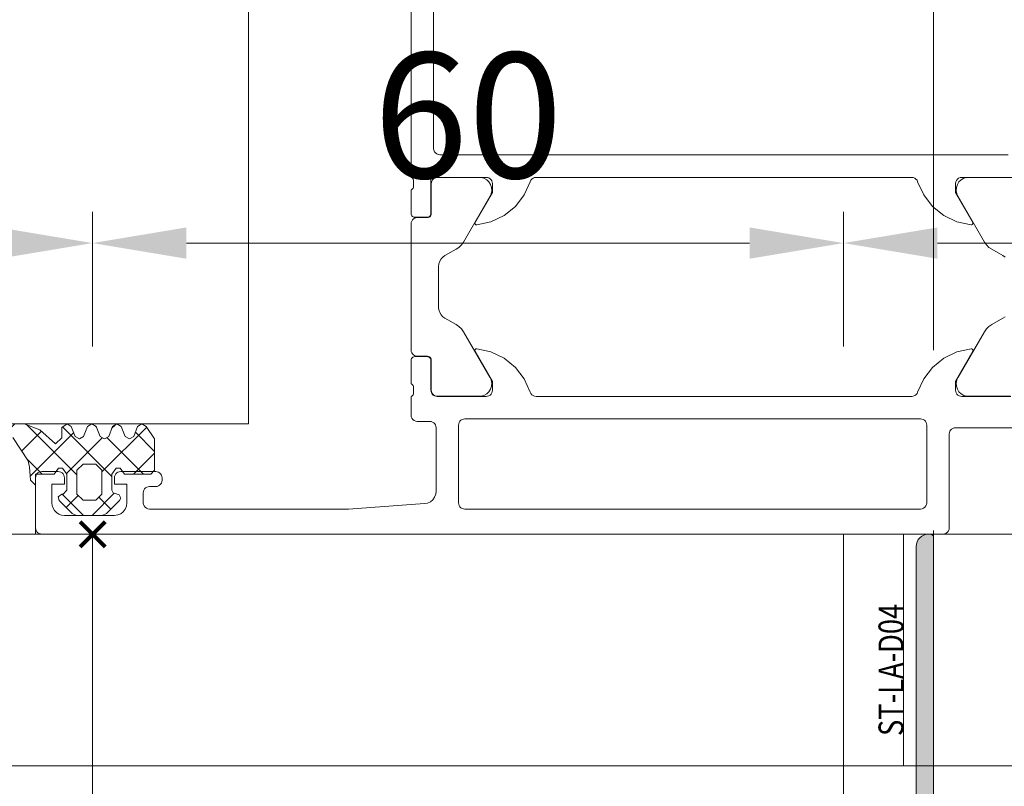
# Model space of a CAD drawing. Units: millimetres. Extents: x -2028 to 0, y 0 to 1395.
# Drawn here: x -1465 to -1387, y 1288 to 1349 of the extents above; entities that cross this region are included whole.
import ezdxf

# ---------------------------------------------------------------- set-up
doc = ezdxf.new("R2010")
doc.units = ezdxf.units.MM
doc.header["$PDMODE"] = 3
doc.header["$PDSIZE"] = 1
doc.layers.get('0').update_dxf_attribs({"linetype": 'CONTINUOUS', "lineweight": 5})
doc.layers.get('Defpoints').update_dxf_attribs({"linetype": 'CONTINUOUS', "lineweight": 0})
for name, color, linetype, lineweight in [('1 Hatch Solid achtergrond251', 251, 'CONTINUOUS', 9), ("Storax block's", 7, 'CONTINUOUS', 20), ('Storax Hatch Shading Aluminium', 251, 'CONTINUOUS', 20), ('Storax profiel detail', 130, 'CONTINUOUS', 18), ('Storax-maatvoering-Detail', 22, 'CONTINUOUS', 5)]:
    doc.layers.add(name, color=color, linetype=linetype, lineweight=lineweight)
for name, color, linetype, lineweight, plot in [('2 Niet printen', 243, 'CONTINUOUS', 9, False), ('Storax Profiel nummer hidden', 163, 'CONTINUOUS', 0, False), ('Storax Vangpunt profiel', 1, 'CONTINUOUS', 100, False)]:
    doc.layers.add(name, color=color, linetype=linetype, lineweight=lineweight, plot=plot)
doc.styles.add('ST-2mmHidden', font='romans.shx', dxfattribs={"width": 0.8, "height": 2})
doc.styles.add('ST-MV', font='tahoma.ttf', dxfattribs={"width": 0.8})
doc.dimstyles.new('H-1-005', dxfattribs={"dimscale": 5, "dimtxt": 2, "dimasz": 1.5, "dimexe": 0.5, "dimexo": 3, "dimgap": 1, "dimtad": 1, "dimdec": 1, "dimzin": 9, "dimdsep": 46, "dimtxsty": 'ST-MV', "dimcen": 5, "dimclrd": 256, "dimclre": 256, "dimclrt": 160, "dimadec": 1, "dimazin": 2, "dimtfac": 1, "dimtdec": 1, "dimtix": 1, "dimtmove": 0, "dimatfit": 1, "dimfxl": 1, "dimtfill": 1, "dimtolj": 1, "dimtzin": 0, "dimlwd": -1, "dimlwe": -1, "dimarcsym": 0})

# ---------------------------------------------------------------- blocks, each defined once
blk = doc.blocks.new('ST-LA-D04')
at = {"layer": 'Storax Hatch Shading Aluminium'}
h = blk.add_hatch(color=256, dxfattribs=at)
h.dxf.hatch_style = 1
edge = h.paths.add_edge_path()
edge.add_arc((20.9, -7.294), 0.2, 180, 270, ccw=False)
edge.add_line((20.7, -7.294), (20.7, -2.954))
edge.add_arc((20.9, -2.954), 0.2, 100.00002, 180, ccw=False)
edge.add_line((20.865, -2.757), (21.354, -2.67))
edge.add_arc((21.319, -2.474), 0.2, 280.00002, 381.99998)
edge.add_line((21.505, -2.399), (20.737, -0.497))
edge.add_arc((20, -0.794), 0.794, 22, 157.99997)
edge.add_line((19.263, -0.497), (18.495, -2.399))
edge.add_arc((18.681, -2.474), 0.2, 158, 260)
edge.add_line((18.646, -2.67), (19.135, -2.757))
edge.add_arc((19.1, -2.954), 0.2, 0, 80, ccw=False)
edge.add_line((19.3, -2.954), (19.3, -7.294))
edge.add_arc((19.1, -7.294), 0.2, 270, 360, ccw=False)
edge.add_line((19.1, -7.494), (15.362, -7.494))
edge.add_arc((15.362, -7.644), 0.15, 90, 135)
edge.add_line((15.256, -7.538), (15.106, -7.688))
edge.add_arc((15, -7.582), 0.15, 225, 315, ccw=False)
edge.add_line((14.894, -7.688), (14.744, -7.538))
edge.add_arc((14.638, -7.644), 0.15, 45, 90)
edge.add_line((14.638, -7.494), (10.9, -7.494))
edge.add_arc((10.9, -7.294), 0.2, 180, 270, ccw=False)
edge.add_line((10.7, -7.294), (10.7, -2.954))
edge.add_arc((10.9, -2.954), 0.2, 100.00002, 180, ccw=False)
edge.add_line((10.865, -2.757), (11.354, -2.67))
edge.add_arc((11.319, -2.474), 0.2, 280.00002, 381.99998)
edge.add_line((11.505, -2.399), (10.737, -0.497))
edge.add_arc((10, -0.794), 0.794, 22, 157.99997)
edge.add_line((9.263, -0.497), (8.495, -2.399))
edge.add_arc((8.681, -2.474), 0.2, 158, 260)
edge.add_line((8.646, -2.67), (9.135, -2.757))
edge.add_arc((9.1, -2.954), 0.2, 0, 80, ccw=False)
edge.add_line((9.3, -2.954), (9.3, -7.294))
edge.add_arc((9.1, -7.294), 0.2, -90, 0, ccw=False)
edge.add_line((9.1, -7.494), (6.499, -7.494))
edge.add_line((6.499, -7.494), (6.5, -7.494))
edge.add_arc((6.5, -8.694), 1.2, 90, 180)
edge.add_line((5.3, -8.694), (5.3, -8.744))
edge.add_arc((5.45, -8.744), 0.15, 180, 270)
edge.add_line((5.45, -8.894), (25.599, -8.898))
edge.add_arc((25.599, -9.098), 0.2, 0, 90, ccw=False)
edge.add_line((25.799, -9.098), (25.799, -10.494))
edge.add_arc((25.999, -10.494), 0.2, 180, 270)
edge.add_line((25.999, -10.694), (26.699, -10.694))
edge.add_arc((26.699, -10.194), 0.5, 270, 359.99334)
edge.add_line((27.199, -10.194), (27.203, 25.252))
edge.add_arc((26.903, 25.252), 0.3, 0, 90)
edge.add_line((26.903, 25.552), (26.803, 25.552))
edge.add_arc((26.803, 24.552), 1, 90, 180)
edge.add_line((25.803, 24.552), (25.8, -7.298))
edge.add_arc((25.6, -7.298), 0.2, -90, 0, ccw=False)
edge.add_line((25.6, -7.498), (20.9, -7.494))
at = {"layer": '2 Niet printen'}
blk.add_line((24.801, 7.041), (24.801, 25.541), dxfattribs=at)
at = {"layer": 'Storax profiel detail', "color": 1}
blk.add_lwpolyline([(20.9, -7.494, -0.414214), (20.7, -7.294), (20.7, -2.954, -0.36397), (20.865, -2.757), (21.354, -2.67, 0.476975), (21.505, -2.399), (20.737, -0.497, 0.674508), (19.263, -0.497), (18.495, -2.399, 0.476976), (18.646, -2.67), (19.135, -2.757, -0.36397), (19.3, -2.954), (19.3, -7.294, -0.414214), (19.1, -7.494), (15.362, -7.494, 0.198912), (15.256, -7.538), (15.106, -7.688, -0.414214), (14.894, -7.688), (14.744, -7.538, 0.198912), (14.638, -7.494), (10.9, -7.494, -0.414214), (10.7, -7.294), (10.7, -2.954, -0.36397), (10.865, -2.757), (11.354, -2.67, 0.476975), (11.505, -2.399), (10.737, -0.497, 0.674508), (9.263, -0.497), (8.495, -2.399, 0.476976), (8.646, -2.67), (9.135, -2.757, -0.36397), (9.3, -2.954), (9.3, -7.294, -0.414214), (9.1, -7.494), (6.499, -7.494), (6.5, -7.494, 0.414214), (5.3, -8.694), (5.3, -8.744, 0.414214), (5.45, -8.894), (25.599, -8.898, -0.414214), (25.799, -9.098), (25.799, -10.494, 0.414214), (25.999, -10.694), (26.699, -10.694, 0.41418), (27.199, -10.194), (27.203, 25.252, 0.414214), (26.903, 25.552), (26.803, 25.552, 0.414214), (25.803, 24.552), (25.8, -7.298, -0.414214), (25.6, -7.498)], format="xyb", close=True, dxfattribs=at)
at = {"layer": 'Storax Vangpunt profiel'}
for p in [(0, 0), (10, 0), (20, 0)]:
    blk.add_point(p, dxfattribs=at)
at = {"layer": 'Storax Profiel nummer hidden', "style": 'ST-2mmHidden', "width": 0.8}
blk.add_text('ST-LA-D04', height=2, rotation=90, dxfattribs=at).set_placement((24.8, 9.42))
blk = doc.blocks.new('*D60')
at = {"layer": 'Defpoints', "color": 0, "transparency": 16777216}
for p in [(2764.13, 1469.379), (2359.723, 1420.65), (2764.13, 1420.65)]:
    blk.add_point(p, dxfattribs=at)
at = {"layer": 'Storax-maatvoering-Detail', "transparency": 16777216}
for p, q in [((2359.723, 1435.65), (2359.723, 1471.879)), ((2764.13, 1435.65), (2764.13, 1471.879)), ((2367.223, 1469.379), (2756.63, 1469.379))]:
    blk.add_line(p, q, dxfattribs=at)
for points in [[(2367.223, 1470.629), (2367.223, 1468.129), (2359.723, 1469.379)], [(2756.63, 1470.629), (2756.63, 1468.129), (2764.13, 1469.379)]]:
    blk.add_solid(points, dxfattribs=at)
at = {"layer": 'Storax-maatvoering-Detail', "color": 160, "transparency": 16777216, "insert": (2561.926, 1479.584), "char_height": 10, "attachment_point": 5, "style": 'ST-MV', "bg_fill": 3, "box_fill_scale": 1.1, "bg_fill_color": 256, "bg_fill_true_color": 13158600, "bg_fill_transparency": 0}
blk.add_mtext('\\A1;404.4', dxfattribs=at)
blk = doc.blocks.new('*D61')
at = {"layer": 'Defpoints', "color": 0, "transparency": 16777216}
for p in [(2771.626, 1469.379), (2764.13, 1420.65), (2771.626, 1420.747)]:
    blk.add_point(p, dxfattribs=at)
at = {"layer": 'Storax-maatvoering-Detail', "transparency": 16777216}
for p, q in [((2764.13, 1435.65), (2764.13, 1471.879)), ((2771.626, 1435.747), (2771.626, 1471.879)), ((2756.63, 1469.379), (2749.13, 1469.379)), ((2764.13, 1469.379), (2771.626, 1469.379)), ((2779.126, 1469.379), (2786.626, 1469.379))]:
    blk.add_line(p, q, dxfattribs=at)
for points in [[(2756.63, 1470.629), (2756.63, 1468.129), (2764.13, 1469.379)], [(2779.126, 1470.629), (2779.126, 1468.129), (2771.626, 1469.379)]]:
    blk.add_solid(points, dxfattribs=at)
at = {"layer": 'Storax-maatvoering-Detail', "color": 160, "transparency": 16777216, "insert": (2767.878, 1479.483), "char_height": 10, "attachment_point": 5, "style": 'ST-MV', "bg_fill": 3, "box_fill_scale": 1.1, "bg_fill_color": 256, "bg_fill_true_color": 13158600, "bg_fill_transparency": 0}
blk.add_mtext('\\A1;7.5', dxfattribs=at)
blk = doc.blocks.new('*D58')
at = {"layer": 'Defpoints', "color": 0, "transparency": 16777216}
for p in [(2756.926, 1444.193), (2696.926, 1420.939), (2756.926, 1420.938)]:
    blk.add_point(p, dxfattribs=at)
at = {"layer": 'Storax-maatvoering-Detail', "transparency": 16777216}
for p, q in [((2696.926, 1435.939), (2696.926, 1446.693)), ((2756.926, 1435.938), (2756.926, 1446.693)), ((2704.426, 1444.193), (2749.426, 1444.193))]:
    blk.add_line(p, q, dxfattribs=at)
for points in [[(2704.426, 1445.443), (2704.426, 1442.943), (2696.926, 1444.193)], [(2749.426, 1445.443), (2749.426, 1442.943), (2756.926, 1444.193)]]:
    blk.add_solid(points, dxfattribs=at)
at = {"layer": 'Storax-maatvoering-Detail', "color": 160, "transparency": 16777216, "insert": (2726.926, 1454.398), "char_height": 10, "attachment_point": 5, "style": 'ST-MV', "bg_fill": 3, "box_fill_scale": 1.1, "bg_fill_color": 256, "bg_fill_true_color": 13158600, "bg_fill_transparency": 0}
blk.add_mtext('\\A1;60', dxfattribs=at)
blk = doc.blocks.new('ST-LA-CO-05')
at = {"layer": '2 Niet printen'}
for points in [[(60, 0), (0, 0), (0, -18.5), (60, -18.5)], [(60, 0), (0, 0), (0, -61.741), (60, -61.741)]]:
    blk.add_lwpolyline(points, close=True, dxfattribs=at)
blk = doc.blocks.new('ST-LA-CO-01')
at = {"layer": '2 Niet printen'}
for points in [[(0, 0), (60, 0), (60, -61.742), (0, -61.742)], [(0, 0), (60, 0), (60, -18.5), (0, -18.5)]]:
    blk.add_lwpolyline(points, close=True, dxfattribs=at)
at = {"layer": 'Storax Vangpunt profiel'}
blk.add_point((0, 0), dxfattribs=at)
blk = doc.blocks.new('ST-LA-A02')
at = {"layer": 'Storax Hatch Shading Aluminium'}
h = blk.add_hatch(color=256, dxfattribs=at)
h.dxf.hatch_style = 1
edge = h.paths.add_edge_path()
edge.add_arc((0.5, -30.463), 0.2, 0, 41.40962)
edge.add_arc((0.8, -30.199), 0.2, 180, 221.40962, ccw=False)
edge.add_line((0.6, -30.199), (0.6, -28.254))
edge.add_arc((0.8, -28.254), 0.2, 85, 180, ccw=False)
edge.add_line((0.817, -28.055), (1.366, -28.103))
edge.add_arc((1.388, -27.854), 0.25, 265, 386.99986)
edge.add_line((1.611, -27.741), (0.713, -25.978))
edge.add_arc((0, -26.341), 0.8, 26.99998, 153.00002)
edge.add_line((-0.713, -25.978), (-1.611, -27.741))
edge.add_arc((-1.388, -27.854), 0.25, 153.00002, 275)
edge.add_line((-1.366, -28.103), (-0.817, -28.055))
edge.add_arc((-0.8, -28.254), 0.2, 0, 95, ccw=False)
edge.add_line((-0.6, -28.254), (-0.6, -30.199))
edge.add_arc((-0.8, -30.199), 0.2, -41.40962, 0, ccw=False)
edge.add_arc((-0.5, -30.463), 0.2, 138.59038, 180)
edge.add_line((-0.7, -30.463), (-0.7, -34.541))
edge.add_arc((-0.9, -34.541), 0.2, 270, 360, ccw=False)
edge.add_line((-0.9, -34.741), (-3.5, -34.741))
edge.add_arc((-3.5, -35.941), 1.2, 90, 180)
edge.add_line((-4.7, -35.941), (-4.7, -35.991))
edge.add_arc((-4.55, -35.991), 0.15, 180, 270)
edge.add_line((-4.55, -36.141), (34.55, -36.141))
edge.add_arc((34.55, -35.991), 0.15, 270.00108, 359.99947)
edge.add_line((34.7, -35.991), (34.7, -35.941))
edge.add_arc((33.5, -35.941), 1.2, 360, 450)
edge.add_line((33.5, -34.741), (30.9, -34.741))
edge.add_arc((30.9, -34.541), 0.2, 180, 270, ccw=False)
edge.add_line((30.7, -34.541), (30.7, -30.463))
edge.add_arc((30.5, -30.463), 0.2, 0, 41.40962)
edge.add_arc((30.8, -30.199), 0.2, 180, 221.40962, ccw=False)
edge.add_line((30.6, -30.199), (30.6, -28.254))
edge.add_arc((30.8, -28.254), 0.2, 85, 180, ccw=False)
edge.add_line((30.817, -28.055), (31.366, -28.103))
edge.add_arc((31.388, -27.854), 0.25, 265, 386.99986)
edge.add_line((31.611, -27.741), (30.713, -25.978))
edge.add_arc((30, -26.341), 0.8, 26.99998, 153.00002)
edge.add_line((29.287, -25.978), (28.389, -27.741))
edge.add_arc((28.612, -27.854), 0.25, 153.00002, 275)
edge.add_line((28.634, -28.103), (29.183, -28.055))
edge.add_arc((29.2, -28.254), 0.2, 0, 95, ccw=False)
edge.add_line((29.4, -28.254), (29.4, -30.199))
edge.add_arc((29.2, -30.199), 0.2, -41.40962, 0, ccw=False)
edge.add_arc((29.5, -30.463), 0.2, 138.59038, 180)
edge.add_line((29.3, -30.463), (29.3, -34.541))
edge.add_arc((29.1, -34.541), 0.2, -90, 0, ccw=False)
edge.add_line((29.1, -34.741), (25.362, -34.741))
edge.add_arc((25.362, -34.891), 0.15, 90, 135)
edge.add_line((25.256, -34.785), (25.106, -34.935))
edge.add_arc((25, -34.829), 0.15, 225, 315, ccw=False)
edge.add_line((24.894, -34.935), (24.744, -34.785))
edge.add_arc((24.638, -34.891), 0.15, 45, 90)
edge.add_line((24.638, -34.741), (20.9, -34.741))
edge.add_arc((20.9, -34.541), 0.2, 180, 270, ccw=False)
edge.add_line((20.7, -34.541), (20.7, -30.463))
edge.add_arc((20.5, -30.463), 0.2, 0, 41.40962)
edge.add_arc((20.8, -30.199), 0.2, 180, 221.40962, ccw=False)
edge.add_line((20.6, -30.199), (20.6, -28.254))
edge.add_arc((20.8, -28.254), 0.2, 85, 180, ccw=False)
edge.add_line((20.817, -28.055), (21.366, -28.103))
edge.add_arc((21.388, -27.854), 0.25, 265, 386.99986)
edge.add_line((21.611, -27.741), (20.713, -25.978))
edge.add_arc((20, -26.341), 0.8, 26.99998, 153.00002)
edge.add_line((19.287, -25.978), (18.389, -27.741))
edge.add_arc((18.612, -27.854), 0.25, 153.00002, 275)
edge.add_line((18.634, -28.103), (19.183, -28.055))
edge.add_arc((19.2, -28.254), 0.2, 0, 95, ccw=False)
edge.add_line((19.4, -28.254), (19.4, -30.199))
edge.add_arc((19.2, -30.199), 0.2, -41.40962, 0, ccw=False)
edge.add_arc((19.5, -30.463), 0.2, 138.59038, 180)
edge.add_line((19.3, -30.463), (19.3, -31.541))
edge.add_arc((19.1, -31.541), 0.2, 270, 360, ccw=False)
edge.add_line((19.1, -31.741), (18.8, -31.741))
edge.add_arc((18.8, -32.741), 1, 90, 180)
edge.add_arc((18, -32.741), 0.2, 180, 270)
edge.add_line((18, -32.941), (19.1, -32.941))
edge.add_arc((19.1, -33.141), 0.2, 0, 90, ccw=False)
edge.add_line((19.3, -33.141), (19.3, -34.541))
edge.add_arc((19.1, -34.541), 0.2, -90, 0, ccw=False)
edge.add_line((19.1, -34.741), (15.362, -34.741))
edge.add_arc((15.362, -34.891), 0.15, 90, 135)
edge.add_line((15.256, -34.785), (15.106, -34.935))
edge.add_arc((15, -34.829), 0.15, 225, 315, ccw=False)
edge.add_line((14.894, -34.935), (14.744, -34.785))
edge.add_arc((14.638, -34.891), 0.15, 45, 90)
edge.add_line((14.638, -34.741), (10.9, -34.741))
edge.add_arc((10.9, -34.541), 0.2, 180, 270, ccw=False)
edge.add_line((10.7, -34.541), (10.7, -33.141))
edge.add_arc((10.9, -33.141), 0.2, 90, 180, ccw=False)
edge.add_line((10.9, -32.941), (12, -32.941))
edge.add_arc((12, -32.741), 0.2, 270, 360)
edge.add_arc((11.2, -32.741), 1, 0, 90)
edge.add_line((11.2, -31.741), (10.9, -31.741))
edge.add_arc((10.9, -31.541), 0.2, 180, 270, ccw=False)
edge.add_line((10.7, -31.541), (10.7, -30.463))
edge.add_arc((10.5, -30.463), 0.2, 0, 41.40962)
edge.add_arc((10.8, -30.199), 0.2, 180, 221.40962, ccw=False)
edge.add_line((10.6, -30.199), (10.6, -28.254))
edge.add_arc((10.8, -28.254), 0.2, 85, 180, ccw=False)
edge.add_line((10.817, -28.055), (11.366, -28.103))
edge.add_arc((11.388, -27.854), 0.25, 265, 386.99986)
edge.add_line((11.611, -27.741), (10.713, -25.978))
edge.add_arc((10, -26.341), 0.8, 26.99998, 153.00002)
edge.add_line((9.287, -25.978), (8.389, -27.741))
edge.add_arc((8.612, -27.854), 0.25, 153.00002, 275)
edge.add_line((8.634, -28.103), (9.183, -28.055))
edge.add_arc((9.2, -28.254), 0.2, 0, 95, ccw=False)
edge.add_line((9.4, -28.254), (9.4, -30.199))
edge.add_arc((9.2, -30.199), 0.2, -41.40962, 0, ccw=False)
edge.add_arc((9.5, -30.463), 0.2, 138.59038, 180)
edge.add_line((9.3, -30.463), (9.3, -34.541))
edge.add_arc((9.1, -34.541), 0.2, -90, 0, ccw=False)
edge.add_line((9.1, -34.741), (5.362, -34.741))
edge.add_arc((5.362, -34.891), 0.15, 90, 135)
edge.add_line((5.256, -34.785), (5.106, -34.935))
edge.add_arc((5, -34.829), 0.15, 225, 315, ccw=False)
edge.add_line((4.894, -34.935), (4.744, -34.785))
edge.add_arc((4.638, -34.891), 0.15, 45, 90)
edge.add_line((4.638, -34.741), (0.9, -34.741))
edge.add_arc((0.9, -34.541), 0.2, 180, 270, ccw=False)
edge.add_line((0.7, -34.541), (0.7, -30.463))
at = {"layer": '2 Niet printen'}
for points in [[(0, 0), (30, 0), (30, -52.142), (0, -52.142)], [(0, 0), (30, 0), (30, -18.5), (0, -18.5)]]:
    blk.add_lwpolyline(points, close=True, dxfattribs=at)
at = {"layer": 'Storax profiel detail'}
blk.add_lwpolyline([(0.7, -30.463, 0.182676), (0.65, -30.331, -0.182676), (0.6, -30.199), (0.6, -28.254, -0.440011), (0.817, -28.055), (1.366, -28.103, 0.589044), (1.611, -27.741), (0.713, -25.978, 0.612801), (-0.713, -25.978), (-1.611, -27.741, 0.589045), (-1.366, -28.103), (-0.817, -28.055, -0.440011), (-0.6, -28.254), (-0.6, -30.199, -0.182676), (-0.65, -30.331, 0.182676), (-0.7, -30.463), (-0.7, -34.541, -0.414214), (-0.9, -34.741), (-3.5, -34.741, 0.414214), (-4.7, -35.941), (-4.7, -35.991, 0.414214), (-4.55, -36.141), (34.55, -36.141, 0.414205), (34.7, -35.991), (34.7, -35.941, 0.414214), (33.5, -34.741), (30.9, -34.741, -0.414214), (30.7, -34.541), (30.7, -30.463, 0.182676), (30.65, -30.331, -0.182676), (30.6, -30.199), (30.6, -28.254, -0.440011), (30.817, -28.055), (31.366, -28.103, 0.589044), (31.611, -27.741), (30.713, -25.978, 0.612801), (29.287, -25.978), (28.389, -27.741, 0.589045), (28.634, -28.103), (29.183, -28.055, -0.440011), (29.4, -28.254), (29.4, -30.199, -0.182676), (29.35, -30.331, 0.182676), (29.3, -30.463), (29.3, -34.541, -0.414214), (29.1, -34.741), (25.362, -34.741, 0.198912), (25.256, -34.785), (25.106, -34.935, -0.414214), (24.894, -34.935), (24.744, -34.785, 0.198912), (24.638, -34.741), (20.9, -34.741, -0.414214), (20.7, -34.541), (20.7, -30.463, 0.182676), (20.65, -30.331, -0.182676), (20.6, -30.199), (20.6, -28.254, -0.440011), (20.817, -28.055), (21.366, -28.103, 0.589044), (21.611, -27.741), (20.713, -25.978, 0.612801), (19.287, -25.978), (18.389, -27.741, 0.589045), (18.634, -28.103), (19.183, -28.055, -0.440011), (19.4, -28.254), (19.4, -30.199, -0.182676), (19.35, -30.331, 0.182676), (19.3, -30.463), (19.3, -31.541, -0.414214), (19.1, -31.741), (18.8, -31.741, 0.414214), (17.8, -32.741, 0.414214), (18, -32.941), (19.1, -32.941, -0.414214), (19.3, -33.141), (19.3, -34.541, -0.414214), (19.1, -34.741), (15.362, -34.741, 0.198912), (15.256, -34.785), (15.106, -34.935, -0.414214), (14.894, -34.935), (14.744, -34.785, 0.198912), (14.638, -34.741), (10.9, -34.741, -0.414214), (10.7, -34.541), (10.7, -33.141, -0.414214), (10.9, -32.941), (12, -32.941, 0.414214), (12.2, -32.741, 0.414214), (11.2, -31.741), (10.9, -31.741, -0.414214), (10.7, -31.541), (10.7, -30.463, 0.182676), (10.65, -30.331, -0.182676), (10.6, -30.199), (10.6, -28.254, -0.440011), (10.817, -28.055), (11.366, -28.103, 0.589044), (11.611, -27.741), (10.713, -25.978, 0.612801), (9.287, -25.978), (8.389, -27.741, 0.589045), (8.634, -28.103), (9.183, -28.055, -0.440011), (9.4, -28.254), (9.4, -30.199, -0.182676), (9.35, -30.331, 0.182676), (9.3, -30.463), (9.3, -34.541, -0.414214), (9.1, -34.741), (5.362, -34.741, 0.198912), (5.256, -34.785), (5.106, -34.935, -0.414214), (4.894, -34.935), (4.744, -34.785, 0.198912), (4.638, -34.741), (0.9, -34.741, -0.414214), (0.7, -34.541)], format="xyb", close=True, dxfattribs=at)
at = {"layer": 'Storax Vangpunt profiel'}
blk.add_point((0, 0), dxfattribs=at)
at = {"layer": 'Storax Vangpunt profiel', "color": 3}
for p in [(0, -25.541), (30, -25.541), (40, -25.541)]:
    blk.add_point(p, dxfattribs=at)
at = {"layer": 'Storax Profiel nummer hidden', "style": 'ST-2mmHidden', "width": 0.8}
blk.add_text('ST-LA-A02', height=2, dxfattribs=at).set_placement((4.155, -44.141))
blk = doc.blocks.new('*D78')
at = {"layer": 'Defpoints', "color": 0, "transparency": 16777216}
for p in [(2666.926, 1444.193), (2666.926, 1420.938), (2696.926, 1420.938)]:
    blk.add_point(p, dxfattribs=at)
at = {"layer": 'Storax-maatvoering-Detail', "transparency": 16777216}
for p, q in [((2666.926, 1435.938), (2666.926, 1446.693)), ((2696.926, 1435.938), (2696.926, 1446.693)), ((2689.426, 1444.193), (2674.426, 1444.193))]:
    blk.add_line(p, q, dxfattribs=at)
for points in [[(2674.426, 1445.443), (2674.426, 1442.943), (2666.926, 1444.193)], [(2689.426, 1445.443), (2689.426, 1442.943), (2696.926, 1444.193)]]:
    blk.add_solid(points, dxfattribs=at)
at = {"layer": 'Storax-maatvoering-Detail', "color": 160, "transparency": 16777216, "insert": (2681.926, 1454.401), "char_height": 10, "attachment_point": 5, "style": 'ST-MV', "bg_fill": 3, "box_fill_scale": 1.1, "bg_fill_color": 256, "bg_fill_true_color": 13158600, "bg_fill_transparency": 0}
blk.add_mtext('\\A1;30', dxfattribs=at)
blk = doc.blocks.new('*D82')
at = {"layer": 'Defpoints', "color": 0, "transparency": 16777216}
for p in [(2816.926, 1444.192), (2756.926, 1420.938), (2816.926, 1420.937)]:
    blk.add_point(p, dxfattribs=at)
at = {"layer": 'Storax-maatvoering-Detail', "transparency": 16777216}
for p, q in [((2756.926, 1435.938), (2756.926, 1446.692)), ((2816.926, 1435.937), (2816.926, 1446.692)), ((2764.426, 1444.192), (2809.426, 1444.192))]:
    blk.add_line(p, q, dxfattribs=at)
for points in [[(2764.426, 1445.442), (2764.426, 1442.942), (2756.926, 1444.192)], [(2809.426, 1445.442), (2809.426, 1442.942), (2816.926, 1444.192)]]:
    blk.add_solid(points, dxfattribs=at)
at = {"layer": 'Storax-maatvoering-Detail', "color": 160, "transparency": 16777216, "insert": (2786.926, 1454.397), "char_height": 10, "attachment_point": 5, "style": 'ST-MV', "bg_fill": 3, "box_fill_scale": 1.1, "bg_fill_color": 256, "bg_fill_true_color": 13158600, "bg_fill_transparency": 0}
blk.add_mtext('\\A1;60', dxfattribs=at)
blk = doc.blocks.new('aanzet glas 65')
h = blk.add_hatch()
h.set_pattern_fill('ANSI37', color=256, scale=0.6, style=0)
h.set_pattern_definition([(45, (-100, -100), (-1.347038, 1.347038), []), (135, (-100, -100), (-1.347038, -1.347038), [])])
h.paths.add_polyline_path([(-4.3, 5.6), (-4.8, 5.1), (-4.8, 3.2), (-4.3, 2.7), (-3.295, 2.7), (-2.795, 3.2), (-2.795, 5.1), (-3.295, 5.6)], flags=16)
h.paths.add_polyline_path([(0.99, 5.35), (0.9, 4.3), (0.5, 3.9), (0.5, 4.8), (-0.995, 4.8), (-1.335, 5.28), (-1.645, 5.28), (-1.995, 4.8), (-1.995, 3.5), (-1.695, 3.2), (-1.595, 3.2), (-1.295, 2.97), (-1.375, 2.69), (-2.415, 1.65), (-2.775, 1.5), (-4.82, 1.5), (-5.17, 1.65), (-6.21, 2.69), (-6.3, 2.87), (-6.19, 3.13), (-5.69, 3.29), (-5.6, 3.5), (-5.6, 4.8), (-5.94, 5.28), (-6.25, 5.28), (-6.6, 4.8), (-8.7, 4.8), (-9, 5.1), (-9, 7.6), (-8.34, 8.6), (-8, 8.8), (-7.65, 8.6), (-7.34, 7.8), (-7, 7.6), (-6.65, 7.8), (-6.34, 8.6), (-6, 8.8), (-5.65, 8.6), (-5.34, 7.8), (-5, 7.6), (-4.65, 7.8), (-4.34, 8.6), (-4, 8.8), (-3.65, 8.6), (-3.34, 7.8), (-3, 7.6), (-2.65, 7.8), (-2.34, 8.6), (-2.01, 8.8), (-1.6, 8.52), (-1.6, 7.7), (-1.08, 7.2), (0.16, 8.32), (1.41, 8.8), (4.04, 8.8), (4.47, 8.37), (4.41, 8.15), (4.04, 7.95), (3.14, 7.85), (2.31, 7.72), (1.09, 5.85)])
for p, q in [((-16.5, 45.3), (-16.5, 8.8)), ((-16.5, 8.8), (49.468, 8.8)), ((0.5, 0), (0.5, 4.5)), ((0, 0), (0.5, 0)), ((0.5, 0), (49.968, 0))]:
    blk.add_line(p, q)
blk.add_lwpolyline([(2.31, 7.72), (1.09, 5.85), (0.99, 5.35), (0.9, 4.3), (0.5, 3.9), (0.5, 4.8), (-0.995, 4.8), (-1.335, 5.28), (-1.645, 5.28), (-1.995, 4.8), (-1.995, 3.5), (-1.695, 3.2), (-1.595, 3.2), (-1.295, 2.97), (-1.375, 2.69), (-2.415, 1.65), (-2.775, 1.5), (-4.82, 1.5), (-5.17, 1.65), (-6.21, 2.69), (-6.3, 2.87), (-6.19, 3.13), (-5.69, 3.29), (-5.6, 3.5), (-5.6, 4.8), (-5.94, 5.28), (-6.25, 5.28), (-6.6, 4.8), (-8.7, 4.8), (-9, 5.1), (-9, 7.6), (-8.34, 8.6), (-8, 8.8), (-7.65, 8.6), (-7.34, 7.8), (-7, 7.6), (-6.65, 7.8), (-6.34, 8.6), (-6, 8.8), (-5.65, 8.6), (-5.34, 7.8), (-5, 7.6), (-4.65, 7.8), (-4.34, 8.6), (-4, 8.8), (-3.65, 8.6), (-3.34, 7.8), (-3, 7.6), (-2.65, 7.8), (-2.34, 8.6), (-2.01, 8.8), (-1.6, 8.52), (-1.6, 7.7), (-1.08, 7.2), (0.16, 8.32), (1.41, 8.8), (4.04, 8.8)])
blk.add_lwpolyline([(-4.3, 5.6), (-4.8, 5.1), (-4.8, 3.2), (-4.3, 2.7), (-3.295, 2.7), (-2.795, 3.2), (-2.795, 5.1), (-3.295, 5.6)], close=True)
blk = doc.blocks.new('395330')
for points in [[(-19.7, -36.5), (-24, -36.5), (-24.129, -36.517), (-24.25, -36.567), (-24.354, -36.646), (-24.433, -36.75), (-24.483, -36.871), (-24.5, -37), (-24.5, -37.7), (-23.119, -40.093), (-23.105, -40.124), (-23.1, -40.157), (-23.103, -40.19), (-23.114, -40.222), (-23.132, -40.25), (-23.156, -40.273), (-23.186, -40.29), (-23.218, -40.299), (-23.252, -40.299), (-24.385, -40.052), (-25.432, -39.551), (-26.334, -38.822), (-27.044, -37.904), (-27.524, -36.848), (-27.577, -36.734), (-27.657, -36.636), (-27.758, -36.562), (-27.875, -36.516), (-28, -36.5), (-58, -36.5), (-58.125, -36.516), (-58.242, -36.562), (-58.343, -36.636), (-58.423, -36.734), (-58.476, -36.848), (-58.956, -37.904), (-59.666, -38.822), (-60.568, -39.551), (-61.615, -40.052), (-62.748, -40.299), (-62.782, -40.299), (-62.814, -40.29), (-62.844, -40.273), (-62.868, -40.25), (-62.886, -40.222), (-62.897, -40.19), (-62.9, -40.157), (-62.895, -40.124), (-62.882, -40.093), (-61.5, -37.7), (-61.5, -37), (-61.513, -36.889), (-61.55, -36.783), (-61.609, -36.688), (-61.688, -36.609), (-61.783, -36.55), (-61.889, -36.513), (-62, -36.5), (-66.3, -36.5), (-66.327, -36.503), (-66.352, -36.512), (-66.375, -36.526), (-66.394, -36.545), (-66.408, -36.568), (-66.417, -36.593), (-66.42, -36.62), (-66.42, -39.38), (-66.428, -39.447), (-66.45, -39.51), (-66.485, -39.567), (-66.533, -39.615), (-66.59, -39.65), (-66.653, -39.672), (-66.72, -39.68), (-67.7, -39.68), (-67.767, -39.672), (-67.83, -39.65), (-67.887, -39.615), (-67.935, -39.567), (-67.97, -39.51), (-67.992, -39.447), (-68, -39.38), (-68, -37.5), (-67.934, -37.471), (-67.877, -37.425), (-67.834, -37.367), (-67.808, -37.299), (-67.8, -37.227), (-67.8, -36.773), (-67.808, -36.701), (-67.834, -36.633), (-67.877, -36.575), (-67.934, -36.529), (-68, -36.5), (-68, -20.2)], [(-20.3, -34.7), (-65.7, -34.7), (-65.829, -34.683), (-65.95, -34.633), (-66.054, -34.554), (-66.133, -34.45), (-66.183, -34.329), (-66.2, -34.2), (-66.2, -2.7), (-66.183, -2.571), (-66.133, -2.45), (-66.054, -2.346), (-65.95, -2.267), (-65.829, -2.217), (-65.7, -2.2), (-17.3, -2.2)], [(-20.11, -53.99), (-23.587, -53.99), (-23.827, -53.924), (-24.044, -53.801), (-24.223, -53.628), (-24.354, -53.416), (-24.428, -53.178), (-24.442, -52.929), (-24.393, -52.684), (-24.285, -52.46), (-22.189, -48.828), (-22.027, -48.6), (-21.827, -48.407), (-21.594, -48.253), (-20.711, -47.758), (-20.538, -47.635)], [(-20.538, -42.865), (-20.711, -42.742), (-21.594, -42.247), (-21.827, -42.093), (-22.027, -41.9), (-22.189, -41.672), (-24.285, -38.04), (-24.393, -37.816), (-24.442, -37.571), (-24.428, -37.322), (-24.354, -37.084), (-24.223, -36.872), (-24.044, -36.699), (-23.827, -36.576), (-23.587, -36.51), (-20.11, -36.51)], [(-20.08, -54), (-24, -54), (-24.111, -53.987), (-24.217, -53.95), (-24.312, -53.891), (-24.391, -53.812), (-24.45, -53.717), (-24.487, -53.611), (-24.5, -53.5), (-24.5, -52.8), (-23.119, -50.407), (-23.105, -50.376), (-23.1, -50.343), (-23.103, -50.31), (-23.114, -50.278), (-23.132, -50.25), (-23.156, -50.227), (-23.186, -50.21), (-23.218, -50.201), (-23.252, -50.201), (-24.385, -50.448), (-25.432, -50.949), (-26.334, -51.678), (-27.044, -52.596), (-27.524, -53.652), (-27.577, -53.766), (-27.657, -53.864), (-27.758, -53.938), (-27.875, -53.984), (-28, -54), (-58, -54), (-58.125, -53.984), (-58.242, -53.938), (-58.343, -53.864), (-58.423, -53.766), (-58.476, -53.652), (-58.956, -52.596), (-59.666, -51.678), (-60.568, -50.949), (-61.615, -50.448), (-62.748, -50.201), (-62.782, -50.201), (-62.814, -50.21), (-62.844, -50.227), (-62.868, -50.25), (-62.886, -50.278), (-62.897, -50.31), (-62.9, -50.343), (-62.895, -50.376), (-62.882, -50.407), (-61.5, -52.8), (-61.5, -53.5), (-61.513, -53.611), (-61.55, -53.717), (-61.609, -53.812), (-61.688, -53.891), (-61.783, -53.95), (-61.889, -53.987), (-62, -54), (-65.92, -54), (-66.031, -53.987), (-66.137, -53.95), (-66.232, -53.891), (-66.311, -53.812), (-66.371, -53.717), (-66.407, -53.611), (-66.42, -53.5), (-66.42, -51.12), (-66.428, -51.053), (-66.45, -50.99), (-66.485, -50.933), (-66.533, -50.885), (-66.59, -50.85), (-66.653, -50.828), (-66.72, -50.82), (-67.7, -50.82), (-67.778, -50.83), (-67.85, -50.86), (-67.912, -50.908), (-67.96, -50.97), (-67.99, -51.042), (-68, -51.12), (-68, -53), (-67.934, -53.029), (-67.877, -53.075), (-67.834, -53.133), (-67.808, -53.201), (-67.8, -53.273), (-67.8, -53.727), (-67.808, -53.799), (-67.834, -53.867), (-67.877, -53.925), (-67.934, -53.971), (-68, -54), (-68, -55.5), (-67.983, -55.629), (-67.933, -55.75), (-67.854, -55.854), (-67.75, -55.933), (-67.629, -55.983), (-67.5, -56), (-66.5, -56), (-66.389, -56.013), (-66.283, -56.05), (-66.188, -56.109), (-66.109, -56.188), (-66.05, -56.283), (-66.013, -56.389), (-66, -56.5), (-66, -61.569), (-66.031, -61.816), (-66.122, -62.048), (-66.268, -62.25), (-66.459, -62.41), (-66.684, -62.518), (-66.929, -62.566), (-73, -63), (-88.9, -63), (-89.029, -62.983), (-89.15, -62.933), (-89.254, -62.854), (-89.333, -62.75), (-89.383, -62.629), (-89.4, -62.5), (-89.4, -61.7), (-89.387, -61.589), (-89.35, -61.483), (-89.291, -61.388), (-89.212, -61.309), (-89.117, -61.25), (-89.011, -61.213), (-88.9, -61.2), (-88.4, -61.2), (-88.289, -61.187), (-88.183, -61.15), (-88.088, -61.091), (-88.009, -61.012), (-87.95, -60.917), (-87.913, -60.811), (-87.9, -60.7), (-87.9, -60.5), (-87.913, -60.389), (-87.95, -60.283), (-88.009, -60.188), (-88.088, -60.109), (-88.183, -60.05), (-88.289, -60.013), (-88.4, -60), (-91.2, -60), (-91.311, -60.013), (-91.417, -60.05), (-91.512, -60.109), (-91.591, -60.188), (-91.65, -60.283), (-91.687, -60.389), (-91.7, -60.5), (-91.7, -61), (-90.7, -61), (-90.7, -62.5), (-90.734, -62.759), (-90.834, -63), (-90.993, -63.207), (-91.2, -63.366), (-91.441, -63.466), (-91.7, -63.5), (-95.7, -63.5), (-95.923, -63.475), (-96.134, -63.401), (-96.323, -63.282), (-96.482, -63.123), (-96.601, -62.934), (-96.675, -62.723), (-96.7, -62.5), (-96.7, -61), (-95.7, -61), (-95.7, -60.5), (-95.713, -60.389), (-95.75, -60.283), (-95.809, -60.188), (-95.888, -60.109), (-95.983, -60.05), (-96.089, -60.013), (-96.2, -60), (-97.5, -60), (-97.611, -60.013), (-97.717, -60.05), (-97.812, -60.109), (-97.891, -60.188), (-97.95, -60.283), (-97.987, -60.389), (-98, -60.5), (-98, -64.5), (-97.987, -64.611), (-97.95, -64.717), (-97.891, -64.812), (-97.812, -64.891), (-97.717, -64.95), (-97.611, -64.987), (-97.5, -65), (-25.5, -65), (-25.371, -64.983), (-25.25, -64.933), (-25.146, -64.854), (-25.067, -64.75), (-25.017, -64.629), (-25, -64.5), (-25, -57), (-24.987, -56.889), (-24.95, -56.783), (-24.891, -56.688), (-24.812, -56.609), (-24.717, -56.55), (-24.611, -56.513), (-24.5, -56.5), (-15.5, -56.5)]]:
    blk.add_lwpolyline(points)
for points in [[(-64.406, -42.247), (-65.289, -42.742), (-65.462, -42.865), (-65.605, -43.021), (-65.712, -43.203), (-65.778, -43.404), (-65.8, -43.614), (-65.8, -46.886), (-65.778, -47.096), (-65.712, -47.297), (-65.605, -47.479), (-65.462, -47.635), (-65.289, -47.758), (-64.406, -48.253), (-64.173, -48.407), (-63.973, -48.6), (-63.811, -48.828), (-61.715, -52.46), (-61.607, -52.684), (-61.558, -52.929), (-61.572, -53.178), (-61.646, -53.416), (-61.777, -53.628), (-61.957, -53.801), (-62.173, -53.924), (-62.413, -53.99), (-65.89, -53.99), (-66.001, -53.977), (-66.107, -53.94), (-66.202, -53.881), (-66.281, -53.802), (-66.34, -53.707), (-66.377, -53.601), (-66.39, -53.49), (-66.39, -51.09), (-66.4, -51.012), (-66.43, -50.94), (-66.478, -50.878), (-66.54, -50.83), (-66.612, -50.8), (-66.69, -50.79), (-67.5, -50.79), (-67.611, -50.777), (-67.717, -50.74), (-67.812, -50.681), (-67.891, -50.602), (-67.95, -50.507), (-67.987, -50.401), (-68, -50.29), (-68, -40.21), (-67.987, -40.099), (-67.95, -39.993), (-67.891, -39.898), (-67.812, -39.819), (-67.717, -39.76), (-67.611, -39.723), (-67.5, -39.71), (-66.69, -39.71), (-66.623, -39.702), (-66.56, -39.68), (-66.503, -39.645), (-66.455, -39.597), (-66.419, -39.54), (-66.397, -39.477), (-66.39, -39.41), (-66.39, -37.01), (-66.377, -36.899), (-66.34, -36.793), (-66.281, -36.698), (-66.202, -36.619), (-66.107, -36.56), (-66.001, -36.523), (-65.89, -36.51), (-62.413, -36.51), (-62.173, -36.576), (-61.957, -36.699), (-61.777, -36.872), (-61.646, -37.084), (-61.572, -37.322), (-61.558, -37.571), (-61.607, -37.816), (-61.715, -38.04), (-63.811, -41.672), (-63.973, -41.9), (-64.173, -42.093)], [(-27.3, -63), (-63.7, -63), (-63.811, -62.987), (-63.917, -62.95), (-64.012, -62.891), (-64.091, -62.812), (-64.15, -62.717), (-64.187, -62.611), (-64.2, -62.5), (-64.2, -56.3), (-64.187, -56.189), (-64.15, -56.083), (-64.091, -55.988), (-64.012, -55.909), (-63.917, -55.85), (-63.811, -55.813), (-63.7, -55.8), (-27.3, -55.8), (-27.189, -55.813), (-27.083, -55.85), (-26.988, -55.909), (-26.909, -55.988), (-26.85, -56.083), (-26.813, -56.189), (-26.8, -56.3), (-26.8, -62.5), (-26.817, -62.629), (-26.867, -62.75), (-26.946, -62.854), (-27.05, -62.933), (-27.171, -62.983)]]:
    blk.add_lwpolyline(points, close=True)
blk = doc.blocks.new('Deurstijl rechts')
at = {"layer": '2 Niet printen'}
blk.add_line((-100.248, 0.295), (-100.248, -0.295), dxfattribs=at)
at = {"xscale": -1}
blk.add_blockref('aanzet glas 65', (-171.5, 0), dxfattribs=at)
blk.add_blockref('395330', (-74, 65))

msp = doc.modelspace()

# ---------------------------------------------------------------- block references
msp.add_blockref('ST-LA-D04', (-1419.498, 1282.306))

# ---------------------------------------------------------------- next in the draw order: dimensions: what is measured, and where the dimension line sits
at = {"layer": 'Storax-maatvoering-Detail'}
dim = msp.add_linear_dim(base=(-1392.295, 1356.287), p1=(-1796.702, 1307.558), p2=(-1392.295, 1307.558), dimstyle='H-1-005', dxfattribs=at)
dim.commit()
dim.dimension.update_dxf_attribs({"geometry": '*D60', "text_midpoint": (-1594.498, 1366.492), "insert": (-4156.425, -113.092)})

# ---------------------------------------------------------------- next in the draw order: dimensions: what is measured, and where the dimension line sits
dim = msp.add_linear_dim(base=(-1384.798, 1356.287), p1=(-1392.295, 1307.558), p2=(-1384.798, 1307.655), dimstyle='H-1-005', dxfattribs=at)
dim.commit()
dim.dimension.update_dxf_attribs({"geometry": '*D61', "text_midpoint": (-1388.547, 1366.392), "insert": (-4156.425, -113.092)})

# ---------------------------------------------------------------- next in the draw order: dimensions: what is measured, and where the dimension line sits
dim = msp.add_linear_dim(base=(-1399.498, 1331.101), p1=(-1459.498, 1307.847), p2=(-1399.498, 1307.847), dimstyle='H-1-005', override={"dimtmove": 1}, dxfattribs=at)
dim.commit()
dim.dimension.update_dxf_attribs({"geometry": '*D58', "text_midpoint": (-1429.498, 1341.306), "insert": (-4156.425, -113.092)})

# ---------------------------------------------------------------- next in the draw order: linework, layer by layer
at = {"layer": 'Storax profiel detail'}
msp.add_lwpolyline([(-1794.3, 1307.847), (-1394.697, 1307.847), (-1394.697, 1289.347), (-1794.3, 1289.347)], close=True, dxfattribs=at)

# ---------------------------------------------------------------- next in the draw order: block references
at = {"layer": "Storax block's"}
for name, p in [('ST-LA-A02', (-1489.498, 1307.847)), ('ST-LA-CO-01', (-1459.498, 1307.847))]:
    msp.add_blockref(name, p, dxfattribs=at)
at = {"layer": "Storax block's", "xscale": -1}
msp.add_blockref('ST-LA-CO-05', (-1339.498, 1307.847), dxfattribs=at)

# ---------------------------------------------------------------- next in the draw order: dimensions: what is measured, and where the dimension line sits
at = {"layer": 'Storax-maatvoering-Detail'}
dim = msp.add_linear_dim(base=(-1489.498, 1331.101), p1=(-1459.498, 1307.847), p2=(-1489.498, 1307.847), angle=180, dimstyle='H-1-005', override={"dimtmove": 1}, dxfattribs=at)
dim.commit()
dim.dimension.update_dxf_attribs({"geometry": '*D78', "text_midpoint": (-1474.498, 1341.309), "insert": (-4156.425, -113.092)})
dim = msp.add_linear_dim(base=(-1339.498, 1331.1), p1=(-1399.498, 1307.847), p2=(-1339.498, 1307.846), dimstyle='H-1-005', override={"dimtmove": 1}, dxfattribs=at)
dim.commit()
dim.dimension.update_dxf_attribs({"geometry": '*D82', "text_midpoint": (-1369.498, 1341.305), "insert": (-4156.425, -113.092)})

# ---------------------------------------------------------------- next in the draw order: block references
at = {"layer": '1 Hatch Solid achtergrond251'}
msp.add_blockref('Deurstijl rechts', (-1292.047, 1307.852), dxfattribs=at)

doc.saveas('drawing.dxf')
